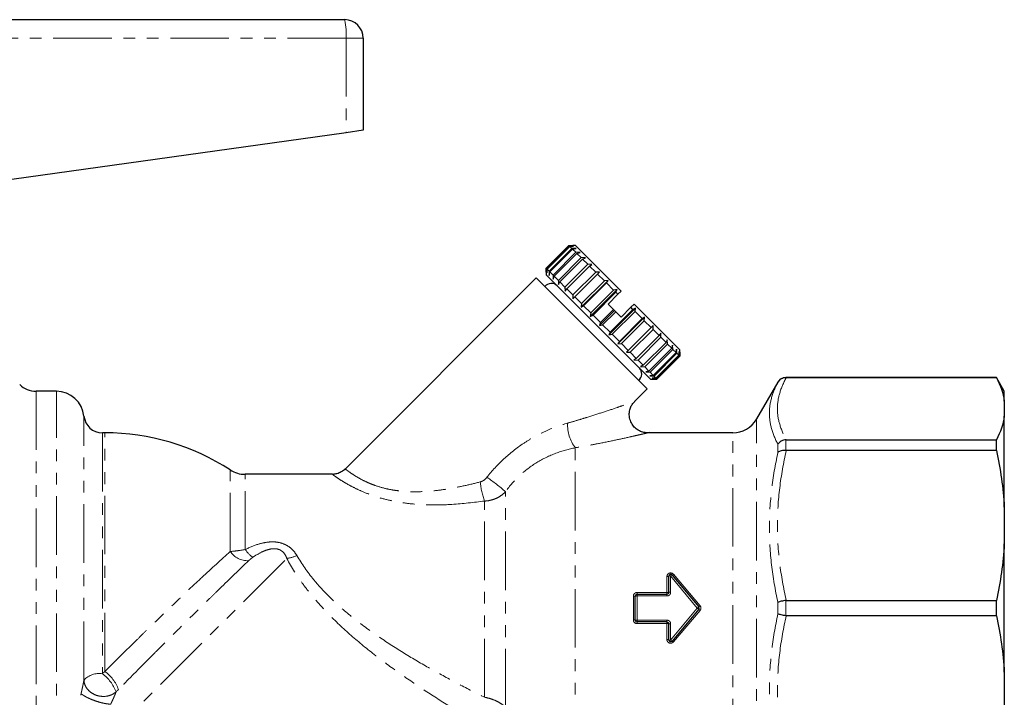
# Model space of a CAD drawing. Units: millimetres. Extents: x 104 to 305, y 35 to 277.
# Drawn here: x 198 to 305, y 195 to 269 of the extents above; entities that cross this region are included whole.
import ezdxf

# ---------------------------------------------------------------- set-up
doc = ezdxf.new("R2010")
doc.units = ezdxf.units.MM
doc.linetypes.add('PHANTOM', pattern=[12.7, 6.35, -1.27, 1.27, -1.27, 1.27, -1.27])

msp = doc.modelspace()

# ---------------------------------------------------------------- linework, layer by layer
at = {"color": 7, "linetype": 'Continuous', "lineweight": 25}
for p, q in [((180.22, 268.9), (233.18, 268.9)), ((235.18, 266.9), (235.18, 256.9)), ((233.33, 256.64), (193.74, 251.09)), ((235.18, 256.9), (233.33, 256.64)), ((255.01, 241.95), (257.49, 244.42)), ((257.56, 244.35), (257.49, 244.42)), ((257.49, 244.42), (257.91, 244.42)), ((258.19, 244.42), (257.91, 244.42)), ((263.14, 239.47), (258.19, 244.42)), ((257.56, 244.35), (255.08, 241.88)), ((255.13, 241.84), (257.6, 244.31)), ((257.81, 244.1), (255.33, 241.63)), ((255.42, 241.54), (257.89, 244.02)), ((258.23, 243.68), (255.76, 241.2)), ((255.88, 241.08), (258.35, 243.56)), ((258, 244.34), (257.56, 244.35)), ((257.6, 244.31), (258, 244.34)), ((257.81, 244.1), (257.6, 244.31)), ((258.26, 244.07), (257.81, 244.1)), ((257.89, 244.02), (258.26, 244.07)), ((258.23, 243.68), (257.89, 244.02)), ((258.69, 243.65), (258.23, 243.68)), ((258.35, 243.56), (258.69, 243.65)), ((258.81, 243.1), (258.35, 243.56)), ((258.81, 243.1), (256.34, 240.62)), ((256.5, 240.47), (258.97, 242.94)), ((259.54, 242.37), (257.06, 239.9)), ((259.27, 243.07), (258.81, 243.1)), ((258.97, 242.94), (259.27, 243.07)), ((259.54, 242.37), (258.97, 242.94)), ((259.98, 242.35), (259.54, 242.37)), ((259.73, 242.18), (259.98, 242.35)), ((255.01, 241.52), (255.01, 241.95)), ((255.08, 241.88), (255.01, 241.95)), ((255.01, 241.52), (255.01, 241.24)), ((266.33, 229.93), (255.01, 241.24)), ((255.08, 241.88), (255.1, 241.44)), ((255.1, 241.44), (255.13, 241.84)), ((255.33, 241.63), (255.13, 241.84)), ((255.33, 241.63), (255.36, 241.17)), ((255.36, 241.17), (255.42, 241.54)), ((255.76, 241.2), (255.42, 241.54)), ((257.25, 239.71), (259.73, 242.18)), ((260.39, 241.53), (257.91, 239.05)), ((258.12, 238.84), (260.6, 241.31)), ((260.39, 241.53), (259.73, 242.18)), ((260.81, 241.52), (260.39, 241.53)), ((260.6, 241.31), (260.81, 241.52)), ((261.33, 240.59), (260.6, 241.31)), ((253.95, 240.89), (233.25, 220.18)), ((265.97, 228.87), (253.95, 240.89)), ((255.76, 241.2), (255.79, 240.75)), ((255.79, 240.75), (255.88, 241.08)), ((256.34, 240.62), (255.88, 241.08)), ((256.34, 240.62), (256.37, 240.17)), ((256.37, 240.17), (256.5, 240.47)), ((257.06, 239.9), (256.5, 240.47)), ((258.83, 237.71), (261.73, 240.61)), ((261.33, 240.59), (258.85, 238.11)), ((259.08, 237.88), (261.55, 240.36)), ((261.73, 240.61), (261.33, 240.59)), ((261.55, 240.36), (261.73, 240.61)), ((262.33, 239.58), (261.55, 240.36)), ((257.06, 239.9), (257.08, 239.45)), ((257.08, 239.45), (257.25, 239.71)), ((257.91, 239.05), (257.25, 239.71)), ((259.8, 236.73), (262.7, 239.63)), ((262.33, 239.58), (259.86, 237.1)), ((260.1, 236.86), (262.57, 239.34)), ((262.79, 239.12), (261.73, 238.06)), ((262.7, 239.63), (262.33, 239.58)), ((262.57, 239.34), (262.7, 239.63)), ((262.79, 239.12), (262.57, 239.34)), ((263.14, 239.47), (262.79, 239.12)), ((257.91, 239.05), (257.91, 238.63)), ((257.91, 238.63), (258.12, 238.84)), ((258.85, 238.11), (258.12, 238.84)), ((258.85, 238.11), (258.83, 237.71)), ((261.73, 238.06), (262.31, 237.48)), ((264.56, 238.06), (264.2, 237.71)), ((269.51, 233.11), (264.56, 238.06)), ((258.83, 237.71), (259.08, 237.88)), ((259.86, 237.1), (259.08, 237.88)), ((259.86, 237.1), (259.8, 236.73)), ((260.81, 235.73), (262.44, 237.35)), ((262.31, 237.48), (260.9, 236.06)), ((261.14, 235.82), (262.56, 237.23)), ((261.82, 234.72), (264.72, 237.62)), ((264.42, 237.49), (261.94, 235.02)), ((262.18, 234.78), (264.66, 237.25)), ((262.31, 237.48), (262.44, 237.35)), ((262.44, 237.35), (262.56, 237.23)), ((262.56, 237.23), (263.14, 236.65)), ((264.2, 237.71), (263.14, 236.65)), ((264.42, 237.49), (264.2, 237.71)), ((264.72, 237.62), (264.42, 237.49)), ((264.66, 237.25), (264.72, 237.62)), ((265.44, 236.48), (264.66, 237.25)), ((259.8, 236.73), (260.1, 236.86)), ((260.9, 236.06), (260.1, 236.86)), ((260.9, 236.06), (260.81, 235.73)), ((262.79, 233.74), (265.69, 236.64)), ((265.44, 236.48), (262.96, 234)), ((263.19, 233.77), (265.66, 236.25)), ((265.69, 236.64), (265.44, 236.48)), ((265.66, 236.25), (265.69, 236.64)), ((266.39, 235.52), (265.66, 236.25)), ((260.81, 235.73), (261.14, 235.82)), ((261.94, 235.02), (261.14, 235.82)), ((261.94, 235.02), (261.82, 234.72)), ((263.71, 232.83), (266.61, 235.73)), ((266.39, 235.52), (263.92, 233.04)), ((264.13, 232.83), (266.61, 235.31)), ((266.61, 235.73), (266.39, 235.52)), ((266.61, 235.31), (266.61, 235.73)), ((267.26, 234.65), (266.61, 235.31)), ((267.44, 234.9), (267.26, 234.65)), ((267.45, 234.46), (267.44, 234.9)), ((261.82, 234.72), (262.18, 234.78)), ((262.96, 234), (262.18, 234.78)), ((262.96, 234), (262.79, 233.74)), ((262.79, 233.74), (263.19, 233.77)), ((263.92, 233.04), (263.19, 233.77)), ((267.26, 234.65), (264.79, 232.17)), ((264.98, 231.98), (267.45, 234.46)), ((268.02, 233.89), (265.55, 231.42)), ((268.02, 233.89), (267.45, 234.46)), ((268.15, 234.18), (268.02, 233.89)), ((268.18, 233.73), (268.15, 234.18)), ((263.92, 233.04), (263.71, 232.83)), ((263.71, 232.83), (264.13, 232.83)), ((264.79, 232.17), (264.13, 232.83)), ((265.7, 231.26), (268.18, 233.73)), ((268.64, 233.27), (266.16, 230.8)), ((266.29, 230.67), (268.76, 233.15)), ((269.1, 232.81), (266.63, 230.33)), ((266.71, 230.25), (269.19, 232.73)), ((268.64, 233.27), (268.18, 233.73)), ((268.73, 233.6), (268.64, 233.27)), ((268.76, 233.15), (268.73, 233.6)), ((269.1, 232.81), (268.76, 233.15)), ((269.16, 233.18), (269.1, 232.81)), ((269.19, 232.73), (269.16, 233.18)), ((269.39, 232.52), (269.19, 232.73)), ((269.42, 232.92), (269.39, 232.52)), ((269.44, 232.47), (269.42, 232.92)), ((269.51, 232.83), (269.51, 233.11)), ((269.51, 232.4), (269.51, 232.83)), ((269.51, 232.83), (269.51, 232.4)), ((264.79, 232.17), (264.54, 232)), ((264.54, 232), (264.98, 231.98)), ((265.55, 231.42), (264.98, 231.98)), ((269.39, 232.52), (266.92, 230.04)), ((266.96, 230), (269.44, 232.47)), ((269.51, 232.4), (267.03, 229.93)), ((267.03, 229.93), (269.51, 232.4)), ((269.51, 232.4), (269.44, 232.47)), ((265.55, 231.42), (265.25, 231.28)), ((265.25, 231.28), (265.7, 231.26)), ((266.16, 230.8), (265.7, 231.26)), ((266.16, 230.8), (265.83, 230.7)), ((265.83, 230.7), (266.29, 230.67)), ((266.63, 230.33), (266.29, 230.67)), ((266.63, 230.33), (266.26, 230.28)), ((266.26, 230.28), (266.71, 230.25)), ((266.33, 229.93), (266.61, 229.93)), ((266.92, 230.04), (266.52, 230.02)), ((266.52, 230.02), (266.96, 230)), ((267.03, 229.93), (266.61, 229.93)), ((266.61, 229.93), (267.03, 229.93)), ((266.92, 230.04), (266.71, 230.25)), ((267.03, 229.93), (266.96, 230)), ((280.14, 229.6), (277.83, 225.6)), ((303.82, 230.1), (281.01, 230.1)), ((303.82, 230.08), (281.05, 230.08)), ((304.68, 228.6), (303.82, 230.1)), ((303.82, 230.08), (303.82, 230.1)), ((201.93, 228.6), (199.72, 228.6)), ((264.61, 227.5), (265.97, 228.87)), ((304.68, 227.54), (304.68, 228.6)), ((304.68, 227.54), (304.68, 225.89)), ((304.68, 216.05), (304.68, 225.89)), ((207.18, 224.1), (206.91, 224.1)), ((275.24, 224.1), (266.02, 224.1)), ((281.05, 223.35), (303.82, 223.35)), ((303.82, 222.18), (303.82, 223.35)), ((303.82, 222.18), (281.05, 222.18)), ((231.86, 219.6), (222.4, 219.6)), ((304.68, 216.05), (304.68, 212.05)), ((304.68, 198.14), (304.68, 212.05)), ((268.31, 206.8), (268.31, 208.55)), ((268.66, 208.68), (271.56, 205.23)), ((264.67, 203.8), (264.67, 206.4)), ((264.87, 206.6), (268.11, 206.6)), ((271.56, 204.97), (268.66, 201.52)), ((281.05, 205.92), (303.82, 205.92)), ((303.82, 204.27), (303.82, 205.92)), ((303.82, 204.27), (281.05, 204.27)), ((268.11, 203.6), (264.87, 203.6)), ((268.31, 201.65), (268.31, 203.4)), ((304.68, 198.14), (304.68, 194.14))]:
    msp.add_line(p, q, dxfattribs=at)
at = {"color": 8, "linetype": 'PHANTOM', "lineweight": 18}
for p, q in [((233.33, 266.9), (180.18, 266.9)), ((233.33, 266.9), (233.33, 256.64)), ((235.18, 266.9), (233.33, 266.9)), ((280.14, 229.59), (280.14, 229.6)), ((281.01, 230.1), (281.01, 230.08)), ((199.72, 228.6), (199.72, 181.6)), ((201.93, 185.47), (201.93, 228.6)), ((204.92, 197.3), (204.92, 225.9)), ((277.83, 184.87), (277.83, 225.6)), ((206.91, 224.1), (206.91, 197.97)), ((207.18, 198.23), (207.18, 224.1)), ((275.24, 186.36), (275.24, 224.1)), ((281.01, 223.35), (281.01, 222.18)), ((258.18, 188.11), (258.18, 222.48)), ((280.14, 221.97), (280.14, 222.86)), ((220.77, 211.23), (220.77, 220.08)), ((222.4, 211.44), (222.4, 219.6)), ((248.35, 195.42), (248.35, 216.7)), ((250.62, 194.34), (250.62, 217.72)), ((204.24, 187.82), (226.9, 210.48)), ((268.11, 206.78), (268.11, 208.51)), ((268.51, 208.58), (268.51, 206.81)), ((271.4, 205.1), (268.51, 208.58)), ((268.82, 208.77), (271.71, 205.35)), ((264.47, 203.81), (264.47, 206.38)), ((264.87, 206.78), (264.87, 206.6)), ((264.87, 206.78), (268.11, 206.78)), ((264.87, 206.6), (264.87, 206.41)), ((264.87, 206.41), (264.87, 203.78)), ((268.11, 206.41), (264.87, 206.41)), ((268.11, 206.78), (268.11, 206.6)), ((268.11, 206.6), (268.11, 206.41)), ((268.51, 201.61), (271.4, 205.1)), ((271.4, 205.1), (271.56, 205.23)), ((271.4, 205.1), (271.56, 204.97)), ((280.14, 204.47), (280.14, 205.72)), ((281.01, 205.92), (281.01, 204.27)), ((271.71, 204.84), (268.82, 201.43)), ((264.87, 203.78), (268.11, 203.78)), ((264.87, 203.78), (264.87, 203.6)), ((264.87, 203.6), (264.87, 203.41)), ((268.11, 203.41), (264.87, 203.41)), ((268.11, 203.78), (268.11, 203.6)), ((268.11, 203.6), (268.11, 203.41)), ((268.11, 201.68), (268.11, 203.41)), ((268.51, 203.38), (268.51, 201.61))]:
    msp.add_line(p, q, dxfattribs=at)
at = {"color": 7, "linetype": 'Continuous', "lineweight": 25}
for centre, radius, start, end in [((233.18, 266.9), 2, 0, 90), ((255.59, 239.41), 0.89, 45, 142.0997), ((264.49, 230.5), 0.89, 307.9003, 45), ((281.01, 229.1), 1, 90, 150), ((199.72, 231.1), 2.5, 225, 270), ((201.93, 225.6), 3, 5.7392, 90), ((206.91, 226.1), 2, 185.7392, 270), ((275.24, 227.1), 3, 270, 330), ((207.18, 199.1), 25, 57.0648, 90), ((222.4, 222.6), 3, 237.0648, 270), ((268.51, 208.55), 0.2, 40, 180), ((264.87, 206.4), 0.2, 90, 180), ((271.4, 205.1), 0.2, 320, 40), ((264.87, 203.8), 0.2, 180, 270), ((268.51, 201.65), 0.2, 180, 320)]:
    msp.add_arc(centre, radius, start, end, dxfattribs=at)
at = {"color": 8, "linetype": 'PHANTOM', "lineweight": 18}
for centre, radius, start, end in [((226.32, 267.39), 7.02, 355.9369, 12.3605), ((261.23, 224.9), 3.89, 176.3631, 218.4658), ((235.95, 200.9), 22.31, 48.9234, 55.4659), ((255.44, 219.41), 7.59, 184.7937, 200.8889), ((224.73, 212.9), 2.74, 211.9571, 236.6673), ((222.67, 212.53), 2.3, 214.3861, 272.302), ((226.4, 214.33), 3.88, 277.3925, 294.2526), ((268.16, 208.82), 0.309, 260.9909, 299.3853), ((268.46, 208.28), 0.312, 81.0603, 119.1101), ((268.75, 208.36), 0.333, 105.6415, 136.8672), ((268.59, 208.97), 0.306, 283.5334, 317.2941), ((264.51, 207.13), 0.75, 266.1964, 281.5506), ((264.82, 205.65), 0.758, 86.2341, 101.4333), ((268.16, 207.36), 0.58, 265.0944, 285.0254), ((268.46, 206.23), 0.586, 85.1417, 104.8743), ((268.58, 209.01), 4.82, 308.2284, 310.5859), ((268.58, 201.18), 4.82, 49.4141, 51.7716), ((264.51, 203.06), 0.75, 78.4494, 93.8036), ((264.82, 204.54), 0.758, 258.5667, 273.7659), ((268.16, 202.84), 0.58, 74.9746, 94.9056), ((268.46, 203.96), 0.586, 255.1257, 274.8583), ((268.16, 201.38), 0.309, 60.6147, 99.0091), ((268.46, 201.92), 0.312, 240.8899, 278.9397), ((268.75, 201.84), 0.333, 223.1328, 254.3585), ((268.59, 201.22), 0.306, 42.7059, 76.4666), ((206.54, 195.8), 2.2, 80.273, 137.2021), ((204.47, 194.59), 4.17, 19.9131, 54.2294), ((204.64, 194.77), 4.29, 20.6215, 53.6776)]:
    msp.add_arc(centre, radius, start, end, dxfattribs=at)
for points, knots in [([(280.14, 222.86), (279.85, 223.42), (279.61, 223.99), (279.3, 225.12), (279.22, 225.69), (279.22, 226.82), (279.3, 227.38), (279.62, 228.49), (279.85, 229.04), (280.14, 229.59)], [0, 0, 0, 0, 0.25, 0.25, 0.5, 0.5, 0.75, 0.75, 1, 1, 1, 1]), ([(281.05, 230.08), (280.74, 229.53), (280.5, 228.97), (280.17, 227.85), (280.09, 227.29), (280.08, 226.15), (280.17, 225.59), (280.5, 224.46), (280.74, 223.9), (281.05, 223.35)], [0, 0, 0, 0, 0.25, 0.25, 0.5, 0.5, 0.75, 0.75, 1, 1, 1, 1]), ([(257.35, 225.15), (257.7, 225.25), (258.41, 225.46), (259.68, 225.85), (261.16, 226.32), (262.51, 226.77), (263.48, 227.11), (264.05, 227.31), (264.4, 227.44), (264.59, 227.5), (264.6, 227.51), (264.61, 227.51)], [0, 0, 0, 0, 0.108461, 0.217195, 0.403651, 0.593384, 0.698668, 0.806561, 0.874456, 0.944334, 1, 1, 1, 1]), ([(248.6, 219.28), (249.16, 219.99), (249.77, 220.66), (251.1, 221.89), (251.81, 222.45), (252.93, 223.2), (253.31, 223.43), (254.1, 223.87), (254.49, 224.07), (255.7, 224.62), (256.52, 224.92), (257.35, 225.15)], [0, 0, 0, 0, 0.25, 0.25, 0.5, 0.5, 0.625, 0.625, 0.75, 0.75, 1, 1, 1, 1]), ([(266.02, 224.09), (266.01, 224.09), (266, 224.09), (265.81, 224.04), (265.43, 223.96), (264.82, 223.82), (263.79, 223.58), (262.33, 223.27), (260.73, 222.94), (259.33, 222.68), (258.57, 222.55), (258.18, 222.48)], [0, 0, 0, 0, 0.057583, 0.127306, 0.199048, 0.304837, 0.41378, 0.597686, 0.78606, 0.892868, 1, 1, 1, 1]), ([(258.18, 222.48), (257.48, 222.34), (256.77, 222.15), (255.36, 221.62), (254.66, 221.28), (253.35, 220.48), (252.73, 220.01), (251.58, 218.94), (251.07, 218.36), (250.62, 217.72)], [0, 0, 0, 0, 0.25, 0.25, 0.5, 0.5, 0.75, 0.75, 1, 1, 1, 1]), ([(281.05, 222.18), (280.74, 220.84), (280.5, 219.5), (280.17, 216.79), (280.09, 215.43), (280.08, 212.7), (280.17, 211.33), (280.5, 208.61), (280.74, 207.26), (281.05, 205.92)], [0, 0, 0, 0, 0.25, 0.25, 0.5, 0.5, 0.75, 0.75, 1, 1, 1, 1]), ([(280.14, 205.72), (279.85, 207.06), (279.61, 208.42), (279.3, 211.14), (279.22, 212.5), (279.22, 215.24), (279.3, 216.6), (279.62, 219.3), (279.85, 220.64), (280.14, 221.97)], [0, 0, 0, 0, 0.25, 0.25, 0.5, 0.5, 0.75, 0.75, 1, 1, 1, 1]), ([(233.25, 220.18), (233.25, 220.18), (233.24, 220.19), (233.31, 220.13), (233.47, 220.01), (233.69, 219.85), (233.98, 219.64), (234.37, 219.4), (234.8, 219.14), (235.32, 218.87), (235.93, 218.6), (236.64, 218.32), (237.47, 218.08), (238.36, 217.9), (239.3, 217.77), (240.29, 217.7), (241.58, 217.71), (242.94, 217.81), (244.59, 218.04), (246.24, 218.37), (247.33, 218.64), (247.87, 218.77)], [0, 0, 0, 0, 0.006182, 0.075883, 0.111378, 0.143802, 0.209636, 0.243126, 0.274593, 0.338565, 0.371169, 0.406421, 0.478572, 0.515571, 0.552438, 0.627381, 0.665435, 0.747197, 0.829934, 0.914753, 1, 1, 1, 1]), ([(248.35, 216.7), (247.17, 216.56), (245.39, 216.34), (242.96, 216.26), (241.17, 216.32), (239.44, 216.5), (237.83, 216.81), (236.32, 217.24), (235.04, 217.74), (233.99, 218.25), (233.17, 218.71), (232.52, 219.12), (232.09, 219.42), (231.85, 219.58), (231.86, 219.58), (231.86, 219.58)], [0, 0, 0, 0, 0.161578, 0.24407, 0.327337, 0.403111, 0.48028, 0.553825, 0.629649, 0.693889, 0.759927, 0.824396, 0.890749, 0.957945, 1, 1, 1, 1]), ([(247.87, 218.77), (248.02, 218.81), (248.15, 218.88), (248.4, 219.05), (248.51, 219.16), (248.6, 219.28)], [0, 0, 0, 0, 0.5, 0.5, 1, 1, 1, 1]), ([(250.62, 217.72), (250.47, 217.57), (250.32, 217.43), (249.98, 217.19), (249.79, 217.08), (249.4, 216.91), (249.2, 216.84), (248.78, 216.74), (248.56, 216.71), (248.35, 216.7)], [0, 0, 0, 0, 0.25, 0.25, 0.5, 0.5, 0.75, 0.75, 1, 1, 1, 1]), ([(220.77, 211.23), (221.01, 211.25), (221.27, 211.28), (221.82, 211.35), (222.11, 211.39), (222.4, 211.44)], [0, 0, 0, 0, 0.5, 0.5, 1, 1, 1, 1]), ([(222.4, 211.44), (222.87, 211.68), (223.35, 211.89), (224.1, 212.11), (224.36, 212.17), (224.89, 212.26), (225.16, 212.28), (225.69, 212.27), (225.96, 212.24), (226.47, 212.1), (226.72, 212), (227.17, 211.74), (227.37, 211.57), (227.72, 211.21), (227.87, 211.01), (228, 210.79)], [0, 0, 0, 0, 0.25, 0.25, 0.375, 0.375, 0.5, 0.5, 0.625, 0.625, 0.75, 0.75, 0.875, 0.875, 1, 1, 1, 1]), ([(226.9, 210.48), (226.85, 210.64), (226.78, 210.8), (226.59, 211.08), (226.46, 211.22), (226.23, 211.37), (226.14, 211.42), (225.96, 211.48), (225.87, 211.51), (225.67, 211.53), (225.57, 211.54), (225.38, 211.53), (225.28, 211.52), (225, 211.48), (224.82, 211.42), (224.47, 211.3), (224.31, 211.23), (223.82, 210.99), (223.52, 210.8), (223.23, 210.6)], [0, 0, 0, 0, 0.125, 0.125, 0.25, 0.25, 0.3125, 0.3125, 0.375, 0.375, 0.4375, 0.4375, 0.5, 0.5, 0.625, 0.625, 0.75, 0.75, 1, 1, 1, 1]), ([(207.18, 198.23), (208.33, 199.37), (209.5, 200.52), (210.98, 201.98), (211.28, 202.27), (211.88, 202.85), (212.18, 203.15), (213.07, 204.02), (213.66, 204.59), (214.83, 205.71), (215.41, 206.26), (216.55, 207.35), (217.12, 207.88), (218.77, 209.42), (219.81, 210.37), (220.77, 211.23)], [0, 0, 0, 0, 0.25, 0.25, 0.3125, 0.3125, 0.375, 0.375, 0.5, 0.5, 0.625, 0.625, 0.75, 0.75, 1, 1, 1, 1]), ([(223.23, 210.6), (223.13, 210.54), (223.05, 210.48), (222.9, 210.35), (222.83, 210.29), (222.77, 210.23)], [0, 0, 0, 0, 0.5, 0.5, 1, 1, 1, 1]), ([(247.13, 192.87), (246.21, 193.42), (245.28, 193.99), (243.42, 195.16), (242.49, 195.75), (240.63, 196.99), (239.7, 197.62), (237.86, 198.94), (236.94, 199.62), (235.14, 201.05), (234.25, 201.79), (232.54, 203.33), (231.71, 204.13), (230.53, 205.41), (230.14, 205.84), (229.4, 206.73), (229.04, 207.18), (228.03, 208.56), (227.43, 209.5), (226.9, 210.48)], [0, 0, 0, 0, 0.125, 0.125, 0.25, 0.25, 0.375, 0.375, 0.5, 0.5, 0.625, 0.625, 0.75, 0.75, 0.8125, 0.8125, 0.875, 0.875, 1, 1, 1, 1]), ([(228, 210.79), (228.52, 209.88), (229.14, 209.01), (230.17, 207.75), (230.53, 207.34), (231.29, 206.54), (231.68, 206.15), (232.89, 205.02), (233.73, 204.31), (235.47, 202.97), (236.36, 202.33), (238.18, 201.1), (239.1, 200.52), (240.94, 199.4), (241.87, 198.87), (243.72, 197.83), (244.65, 197.33), (246.5, 196.35), (247.43, 195.88), (248.35, 195.42)], [0, 0, 0, 0, 0.125, 0.125, 0.1875, 0.1875, 0.25, 0.25, 0.375, 0.375, 0.5, 0.5, 0.625, 0.625, 0.75, 0.75, 0.875, 0.875, 1, 1, 1, 1]), ([(222.77, 210.23), (221.79, 209.3), (220.74, 208.29), (219.33, 206.91), (219.04, 206.63), (218.45, 206.05), (218.16, 205.77), (217.27, 204.89), (216.67, 204.3), (215.45, 203.09), (214.84, 202.48), (213.9, 201.55), (213.59, 201.23), (212.96, 200.61), (212.65, 200.3), (211.71, 199.36), (211.1, 198.74), (209.87, 197.5), (209.26, 196.89), (208.66, 196.28)], [0, 0, 0, 0, 0.25, 0.25, 0.3125, 0.3125, 0.375, 0.375, 0.5, 0.5, 0.625, 0.625, 0.6875, 0.6875, 0.75, 0.75, 0.875, 0.875, 1, 1, 1, 1]), ([(268.82, 208.77), (268.76, 208.83), (268.69, 208.87), (268.53, 208.91), (268.45, 208.91), (268.29, 208.86), (268.23, 208.8), (268.13, 208.67), (268.11, 208.59), (268.11, 208.51)], [0, 0, 0, 0, 0.25, 0.25, 0.5, 0.5, 0.75, 0.75, 1, 1, 1, 1]), ([(264.87, 206.78), (264.76, 206.78), (264.66, 206.74), (264.51, 206.59), (264.47, 206.49), (264.47, 206.38)], [0, 0, 0, 0, 0.5, 0.5, 1, 1, 1, 1]), ([(268.11, 206.41), (268.22, 206.41), (268.32, 206.45), (268.47, 206.6), (268.51, 206.71), (268.51, 206.81)], [0, 0, 0, 0, 0.5, 0.5, 1, 1, 1, 1]), ([(271.71, 204.84), (271.77, 204.91), (271.8, 205), (271.8, 205.19), (271.77, 205.28), (271.71, 205.35)], [0, 0, 0, 0, 0.5, 0.5, 1, 1, 1, 1]), ([(280.14, 188.22), (279.85, 189.56), (279.61, 190.9), (279.3, 193.62), (279.22, 194.98), (279.22, 197.71), (279.3, 199.07), (279.62, 201.78), (279.85, 203.13), (280.14, 204.47)], [0, 0, 0, 0, 0.25, 0.25, 0.5, 0.5, 0.75, 0.75, 1, 1, 1, 1]), ([(281.05, 204.27), (280.74, 202.93), (280.5, 201.59), (280.17, 198.88), (280.09, 197.52), (280.08, 194.79), (280.17, 193.42), (280.5, 190.7), (280.74, 189.35), (281.05, 188.01)], [0, 0, 0, 0, 0.25, 0.25, 0.5, 0.5, 0.75, 0.75, 1, 1, 1, 1]), ([(264.47, 203.81), (264.47, 203.71), (264.51, 203.6), (264.66, 203.46), (264.76, 203.41), (264.87, 203.41)], [0, 0, 0, 0, 0.5, 0.5, 1, 1, 1, 1]), ([(268.51, 203.38), (268.51, 203.49), (268.47, 203.59), (268.32, 203.74), (268.22, 203.78), (268.11, 203.78)], [0, 0, 0, 0, 0.5, 0.5, 1, 1, 1, 1]), ([(268.11, 201.68), (268.11, 201.6), (268.13, 201.52), (268.23, 201.39), (268.3, 201.34), (268.45, 201.28), (268.53, 201.28), (268.69, 201.32), (268.76, 201.37), (268.82, 201.43)], [0, 0, 0, 0, 0.25, 0.25, 0.5, 0.5, 0.75, 0.75, 1, 1, 1, 1]), ([(204.61, 195.83), (204.62, 195.89), (204.65, 196.01), (204.7, 196.26), (204.76, 196.51), (204.81, 196.77), (204.85, 196.93), (204.87, 197.06), (204.89, 197.15), (204.91, 197.23), (204.91, 197.27), (204.92, 197.3)], [0, 0, 0, 0, 0.117749, 0.22345, 0.466396, 0.596768, 0.730573, 0.799676, 0.864863, 0.933737, 1, 1, 1, 1]), ([(208.39, 196.01), (208.29, 195.92), (208.16, 195.83), (207.86, 195.67), (207.69, 195.61), (207.3, 195.52), (207.09, 195.51), (206.65, 195.54), (206.42, 195.58), (206, 195.74), (205.8, 195.85), (205.46, 196.11), (205.32, 196.26), (205.11, 196.56), (205.04, 196.72), (204.94, 197.02), (204.92, 197.16), (204.92, 197.3)], [0, 0, 0, 0, 0.125, 0.125, 0.25, 0.25, 0.375, 0.375, 0.5, 0.5, 0.625, 0.625, 0.75, 0.75, 0.875, 0.875, 1, 1, 1, 1]), ([(202.74, 188.24), (202.86, 188.76), (203, 189.32), (203.29, 190.49), (203.44, 191.1), (203.76, 192.37), (203.93, 193.04), (204.18, 194.07), (204.27, 194.41), (204.44, 195.12), (204.52, 195.47), (204.61, 195.83)], [0, 0, 0, 0, 0.25, 0.25, 0.5, 0.5, 0.75, 0.75, 0.875, 0.875, 1, 1, 1, 1]), ([(204.61, 195.83), (204.65, 195.78), (204.72, 195.73), (204.89, 195.61), (204.99, 195.55), (205.24, 195.41), (205.38, 195.34), (205.69, 195.21), (205.86, 195.14), (206.22, 195.01), (206.4, 194.95), (206.75, 194.85), (206.91, 194.81), (207.22, 194.74), (207.37, 194.72), (207.61, 194.69), (207.72, 194.68), (207.81, 194.68)], [0, 0, 0, 0, 0.125, 0.125, 0.25, 0.25, 0.375, 0.375, 0.5, 0.5, 0.625, 0.625, 0.75, 0.75, 0.875, 0.875, 1, 1, 1, 1]), ([(208.39, 196.01), (208.39, 195.99), (208.38, 195.96), (208.36, 195.91), (208.33, 195.84), (208.3, 195.75), (208.22, 195.56), (208.1, 195.29), (207.97, 195.01), (207.88, 194.82), (207.83, 194.72), (207.81, 194.68)], [0, 0, 0, 0, 0.049756, 0.100863, 0.153715, 0.227552, 0.306576, 0.603172, 0.80837, 0.899506, 1, 1, 1, 1]), ([(248.35, 195.42), (248.56, 195.39), (248.77, 195.33), (249.19, 195.21), (249.39, 195.13), (249.78, 194.94), (249.97, 194.84), (250.31, 194.61), (250.47, 194.48), (250.62, 194.34)], [0, 0, 0, 0, 0.25, 0.25, 0.5, 0.5, 0.75, 0.75, 1, 1, 1, 1])]:
    msp.add_open_spline(points, degree=3, knots=knots, dxfattribs=at)
at = {"color": 7, "linetype": 'Continuous', "lineweight": 25}
for points, knots in [([(281.01, 230.08), (280.92, 230.08), (280.83, 230.07), (280.66, 230.03), (280.58, 229.99), (280.36, 229.86), (280.23, 229.74), (280.14, 229.59)], [0, 0, 0, 0, 0.25, 0.25, 0.5, 0.5, 1, 1, 1, 1]), ([(266.24, 224.12), (266.08, 224.11), (265.74, 224.09), (265.23, 224.24), (264.76, 224.52), (264.38, 224.92), (264.11, 225.44), (264, 226.01), (264.06, 226.56), (264.23, 227), (264.42, 227.31), (264.57, 227.45), (264.62, 227.5)], [0, 0, 0, 0, 0.100468, 0.207445, 0.319818, 0.427319, 0.542964, 0.672034, 0.780363, 0.874613, 0.957923, 1, 1, 1, 1]), ([(281.01, 223.35), (280.92, 223.34), (280.83, 223.32), (280.66, 223.27), (280.58, 223.24), (280.36, 223.11), (280.23, 222.99), (280.14, 222.86)], [0, 0, 0, 0, 0.25, 0.25, 0.5, 0.5, 1, 1, 1, 1]), ([(281.01, 222.18), (280.92, 222.19), (280.83, 222.19), (280.66, 222.18), (280.58, 222.17), (280.36, 222.11), (280.23, 222.05), (280.14, 221.97)], [0, 0, 0, 0, 0.25, 0.25, 0.5, 0.5, 1, 1, 1, 1]), ([(233.24, 220.19), (233.11, 220.07), (232.84, 219.83), (232.36, 219.66), (232.03, 219.59), (231.87, 219.6), (231.86, 219.6)], [0, 0, 0, 0, 0.354965, 0.687779, 0.979434, 1, 1, 1, 1]), ([(268.31, 206.8), (268.31, 206.74), (268.29, 206.69), (268.21, 206.62), (268.16, 206.6), (268.11, 206.6)], [0, 0, 0, 0, 0.5, 0.5, 1, 1, 1, 1]), ([(281.01, 205.92), (280.92, 205.91), (280.83, 205.9), (280.66, 205.87), (280.58, 205.85), (280.36, 205.8), (280.23, 205.76), (280.14, 205.72)], [0, 0, 0, 0, 0.25, 0.25, 0.5, 0.5, 1, 1, 1, 1]), ([(281.01, 204.27), (280.92, 204.28), (280.83, 204.3), (280.66, 204.32), (280.58, 204.34), (280.36, 204.39), (280.23, 204.43), (280.14, 204.47)], [0, 0, 0, 0, 0.25, 0.25, 0.5, 0.5, 1, 1, 1, 1]), ([(268.11, 203.6), (268.16, 203.6), (268.21, 203.57), (268.29, 203.5), (268.31, 203.45), (268.31, 203.4)], [0, 0, 0, 0, 0.5, 0.5, 1, 1, 1, 1])]:
    msp.add_open_spline(points, degree=3, knots=knots, dxfattribs=at)
for points in [[(281.01, 230.08), (281.02, 230.08), (281.03, 230.08), (281.05, 230.08)], [(303.82, 230.08), (304.26, 229.25), (304.56, 228.4), (304.68, 227.54)], [(304.68, 225.89), (304.56, 225.03), (304.26, 224.18), (303.82, 223.35)], [(281.05, 223.35), (281.03, 223.35), (281.02, 223.35), (281.01, 223.35)], [(281.01, 222.18), (281.02, 222.18), (281.03, 222.18), (281.05, 222.18)], [(303.82, 222.18), (304.26, 220.17), (304.56, 218.13), (304.68, 216.05)], [(304.68, 212.05), (304.56, 209.97), (304.26, 207.93), (303.82, 205.92)], [(281.05, 205.92), (281.03, 205.92), (281.02, 205.92), (281.01, 205.92)], [(281.01, 204.27), (281.02, 204.27), (281.03, 204.27), (281.05, 204.27)], [(303.82, 204.27), (304.26, 202.26), (304.56, 200.22), (304.68, 198.14)]]:
    msp.add_open_spline(points, degree=3, dxfattribs=at)
at = {"color": 8, "linetype": 'PHANTOM', "lineweight": 18}
for points in [[(206.91, 197.97), (207, 198.06), (207.09, 198.14), (207.18, 198.23)], [(208.66, 196.28), (208.57, 196.19), (208.48, 196.1), (208.39, 196.01)]]:
    msp.add_open_spline(points, degree=3, dxfattribs=at)

doc.saveas('drawing.dxf')
